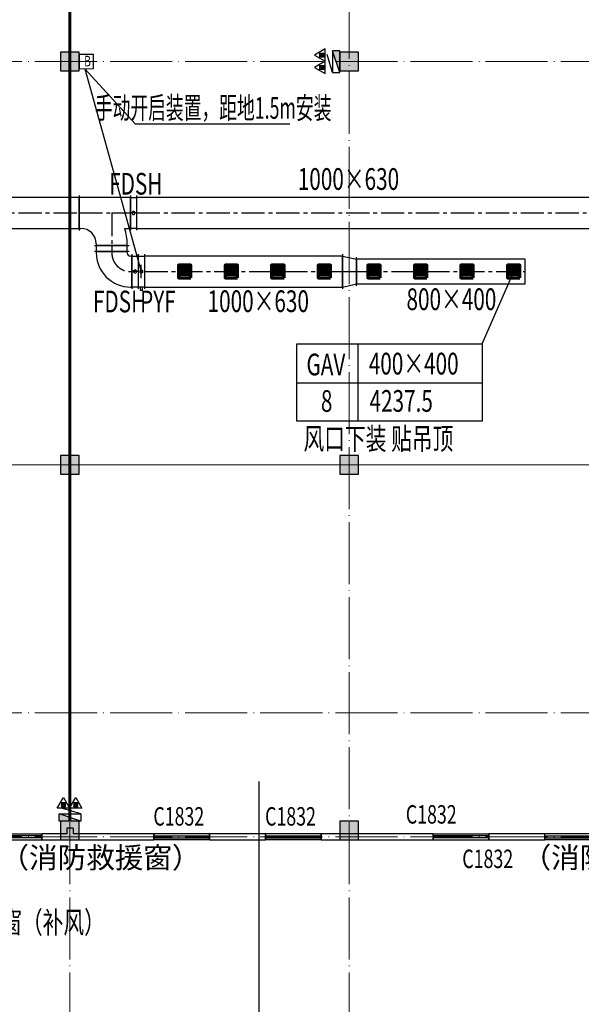
# Model space of a CAD drawing. Units: millimetres. Extents: x 3714769 to 4223690, y 414885 to 1049936.
# Drawn here: x 4150523 to 4168620, y 608870 to 640623 of the extents above; entities that cross this region are included whole.
import ezdxf
from ezdxf.enums import TextEntityAlignment as Align

# ---------------------------------------------------------------- set-up
doc = ezdxf.new("R2010")
doc.units = ezdxf.units.MM
doc.header["$LTSCALE"] = 1000
doc.linetypes.add('CENTER2', pattern=[1.125, 0.75, -0.125, 0.125, -0.125])
doc.linetypes.add('DOTE', pattern=[2.42, 2, -0.2, 0.02, -0.2])
for name, color, linetype, lineweight in [('COLU', 7, 'Continuous', 40), ('DOTE', 8, 'DOTE', 9), ('E_LINE', 7, 'Continuous', 18), ('H-排烟-标注', 3, 'Continuous', 25), ('H-排烟-阀门-消防', 6, 'Continuous', 25), ('H-文字说明', 3, 'Continuous', 25), ('H-送风-风口', 3, 'Continuous', 70), ('暖通-排烟-标注', 3, 'Continuous', 25), ('暖通-排烟-风管标注', 3, 'Continuous', 25)]:
    doc.layers.add(name, color=color, linetype=linetype, lineweight=lineweight)
for name, color, linetype in [('DUCT-排烟中心线', 5, 'CENTER2'), ('DUCT-排烟法兰', 4, 'Continuous'), ('DUCT-排烟管', 2, 'Continuous'), ('DUCT-排烟管端线', 4, 'Continuous'), ('DUCT-排烟阀门', 7, 'Continuous'), ('EQUIP_消火栓', 7, 'Continuous'), ('EQUIP_灭火器', 7, 'Continuous'), ('H-通风-设备', 4, 'Continuous'), ('H-风口标注', 3, 'Continuous'), ('WALL', 7, 'Continuous'), ('WINDOW', 4, 'Continuous'), ('WINDOW_TEXT', 7, 'Continuous'), ('修', 6, 'Continuous'), ('屋面', 133, 'Continuous'), ('挡烟垂壁', 4, 'Continuous'), ('排烟-风口', 3, 'Continuous')]:
    doc.layers.add(name, color=color, linetype=linetype)
doc.styles.add('_TCH_WINDOW', font='SIMPLEX', dxfattribs={"height": 3.5, "bigfont": 'GBCBIG'})
doc.styles.add('K-HZ', font='tssdeng.shx', dxfattribs={"width": 0.65, "bigfont": 'gbcbig.shx'})
doc.styles.add('TSSD', font='tssdeng.shx', dxfattribs={"width": 0.5, "bigfont": '@a tssdchn.shx'})
doc.styles.add('WZ', font='tssdeng.shx', dxfattribs={"width": 0.4, "bigfont": '@gbcbig.shx'})

# ---------------------------------------------------------------- blocks, each defined once
blk = doc.blocks.new('2ffff')
at = {"layer": '屋面', "ltscale": 300}
h = blk.add_hatch(color=7, dxfattribs=at)
h.dxf.hatch_style = 1
h.paths.add_polyline_path([(5494966, 709076), (5494966, 709676), (5494366, 709676), (5494366, 709076)])
h.paths.add_polyline_path([(5494966, 696076), (5494966, 696676), (5494366, 696676), (5494366, 696076)])
h.paths.add_polyline_path([(5494966, 683076), (5494966, 683676), (5494366, 683676), (5494366, 683076)])
h.paths.add_polyline_path([(5494965, 670076), (5494965, 670676), (5494365, 670676), (5494365, 670076)])
h.paths.add_polyline_path([(5494965, 662126), (5494965, 662626), (5494465, 662626), (5494465, 662126)])
h.paths.add_polyline_path([(5494965, 658276), (5494965, 658776), (5494465, 658776), (5494465, 658276)])
h.paths.add_polyline_path([(5494965, 720976), (5494965, 721476), (5494465, 721476), (5494465, 720976)])
h.paths.add_polyline_path([(5494965, 717176), (5494965, 717676), (5494465, 717676), (5494465, 717176)])
h.paths.add_polyline_path([(5485665, 720876), (5485665, 721476), (5485065, 721476), (5485065, 720876)])
h.paths.add_polyline_path([(5485665, 717176), (5485665, 717776), (5485065, 717776), (5485065, 717176)])
h.paths.add_polyline_path([(5485615, 709076), (5485615, 709676), (5485015, 709676), (5485015, 709076)])
h.paths.add_polyline_path([(5485615, 696076), (5485615, 696676), (5485015, 696676), (5485015, 696076)])
h.paths.add_polyline_path([(5485615, 683076), (5485615, 683676), (5485015, 683676), (5485015, 683076)])
h.paths.add_polyline_path([(5485615, 670076), (5485615, 670676), (5485015, 670676), (5485015, 670076)])
h.paths.add_polyline_path([(5485665, 661976), (5485665, 662576), (5485065, 662576), (5485065, 661976)])
h.paths.add_polyline_path([(5485665, 658276), (5485665, 658876), (5485065, 658876), (5485065, 658276)])
h.paths.add_polyline_path([(5476615, 720876), (5476615, 721476), (5476015, 721476), (5476015, 720876)])
h.paths.add_polyline_path([(5476615, 709076), (5476615, 709676), (5476015, 709676), (5476015, 709076)])
h.paths.add_polyline_path([(5476615, 696076), (5476615, 696676), (5476015, 696676), (5476015, 696076)])
h.paths.add_polyline_path([(5476615, 683076), (5476615, 683676), (5476015, 683676), (5476015, 683076)])
h.paths.add_polyline_path([(5476615, 670076), (5476615, 670676), (5476015, 670676), (5476015, 670076)])
h.paths.add_polyline_path([(5476615, 658276), (5476615, 658876), (5476015, 658876), (5476015, 658276)])
h.paths.add_polyline_path([(5467615, 720876), (5467615, 721476), (5467015, 721476), (5467015, 720876)])
h.paths.add_polyline_path([(5467615, 709076), (5467615, 709676), (5467015, 709676), (5467015, 709076)])
h.paths.add_polyline_path([(5467615, 696076), (5467615, 696676), (5467015, 696676), (5467015, 696076)])
h.paths.add_polyline_path([(5467615, 683076), (5467615, 683676), (5467015, 683676), (5467015, 683076)])
h.paths.add_polyline_path([(5467615, 670076), (5467615, 670676), (5467015, 670676), (5467015, 670076)])
h.paths.add_polyline_path([(5467615, 658276), (5467615, 658876), (5467015, 658876), (5467015, 658276)])
h.paths.add_polyline_path([(5458615, 720876), (5458615, 721476), (5458015, 721476), (5458015, 720876)])
h.paths.add_polyline_path([(5458615, 709076), (5458615, 709676), (5458015, 709676), (5458015, 709076)])
h.paths.add_polyline_path([(5458615, 696076), (5458615, 696676), (5458015, 696676), (5458015, 696076)])
h.paths.add_polyline_path([(5458615, 683076), (5458615, 683676), (5458015, 683676), (5458015, 683076)])
h.paths.add_polyline_path([(5458615, 670076), (5458615, 670676), (5458015, 670676), (5458015, 670076)])
h.paths.add_polyline_path([(5458615, 658276), (5458615, 658876), (5458015, 658876), (5458015, 658276)])
h.paths.add_polyline_path([(5449615, 720876), (5449615, 721476), (5449015, 721476), (5449015, 720876)])
h.paths.add_polyline_path([(5449615, 709076), (5449615, 709676), (5449015, 709676), (5449015, 709076)])
h.paths.add_polyline_path([(5449615, 696076), (5449615, 696676), (5449015, 696676), (5449015, 696076)])
h.paths.add_polyline_path([(5449615, 683076), (5449615, 683676), (5449015, 683676), (5449015, 683076)])
h.paths.add_polyline_path([(5449615, 670076), (5449615, 670676), (5449015, 670676), (5449015, 670076)])
h.paths.add_polyline_path([(5449615, 658276), (5449615, 658876), (5449015, 658876), (5449015, 658276)])
h.paths.add_polyline_path([(5440615, 720876), (5440615, 721476), (5440015, 721476), (5440015, 720876)])
h.paths.add_polyline_path([(5440615, 709076), (5440615, 709676), (5440015, 709676), (5440015, 709076)])
h.paths.add_polyline_path([(5440615, 696076), (5440615, 696676), (5440015, 696676), (5440015, 696076)])
h.paths.add_polyline_path([(5440615, 683076), (5440615, 683676), (5440015, 683676), (5440015, 683076)])
h.paths.add_polyline_path([(5440615, 670076), (5440615, 670676), (5440015, 670676), (5440015, 670076)])
h.paths.add_polyline_path([(5440615, 658276), (5440615, 658876), (5440015, 658876), (5440015, 658276)])
h.paths.add_polyline_path([(5431615, 720876), (5431615, 721476), (5431015, 721476), (5431015, 720876)])
h.paths.add_polyline_path([(5431615, 709076), (5431615, 709676), (5431015, 709676), (5431015, 709076)])
h.paths.add_polyline_path([(5431615, 696076), (5431615, 696676), (5431015, 696676), (5431015, 696076)])
h.paths.add_polyline_path([(5431615, 683076), (5431615, 683676), (5431015, 683676), (5431015, 683076)])
h.paths.add_polyline_path([(5431615, 670076), (5431615, 670676), (5431015, 670676), (5431015, 670076)])
h.paths.add_polyline_path([(5431615, 658276), (5431615, 658876), (5431015, 658876), (5431015, 658276)])
h.paths.add_polyline_path([(5422814, 720876), (5422814, 721476), (5422214, 721476), (5422214, 720876)])
h.paths.add_polyline_path([(5422065, 720876), (5422065, 721476), (5421465, 721476), (5421465, 720876)])
h.paths.add_polyline_path([(5422814, 709076), (5422814, 709676), (5422214, 709676), (5422214, 709076)])
h.paths.add_polyline_path([(5422065, 709076), (5422065, 709676), (5421465, 709676), (5421465, 709076)])
h.paths.add_polyline_path([(5422814, 696076), (5422814, 696676), (5422214, 696676), (5422214, 696076)])
h.paths.add_polyline_path([(5422066, 696076), (5422066, 696676), (5421466, 696676), (5421466, 696076)])
h.paths.add_polyline_path([(5422814, 683076), (5422814, 683676), (5422214, 683676), (5422214, 683076)])
h.paths.add_polyline_path([(5422066, 683076), (5422066, 683676), (5421466, 683676), (5421466, 683076)])
h.paths.add_polyline_path([(5422814, 670076), (5422814, 670676), (5422214, 670676), (5422214, 670076)])
h.paths.add_polyline_path([(5422066, 670076), (5422066, 670676), (5421466, 670676), (5421466, 670076)])
h.paths.add_polyline_path([(5422815, 658276), (5422815, 658876), (5422215, 658876), (5422215, 658276)])
h.paths.add_polyline_path([(5422066, 658276), (5422066, 658876), (5421466, 658876), (5421466, 658276)])
h.paths.add_polyline_path([(5413265, 720876), (5413265, 721476), (5412665, 721476), (5412665, 720876)])
h.paths.add_polyline_path([(5413265, 709076), (5413265, 709676), (5412665, 709676), (5412665, 709076)])
h.paths.add_polyline_path([(5413265, 696076), (5413265, 696676), (5412665, 696676), (5412665, 696076)])
h.paths.add_polyline_path([(5413265, 683076), (5413265, 683676), (5412665, 683676), (5412665, 683076)])
h.paths.add_polyline_path([(5413265, 670076), (5413265, 670676), (5412665, 670676), (5412665, 670076)])
h.paths.add_polyline_path([(5413265, 658276), (5413265, 658876), (5412665, 658876), (5412665, 658276)])
h.paths.add_polyline_path([(5405165, 720876), (5405165, 721476), (5404565, 721476), (5404565, 720876)])
h.paths.add_polyline_path([(5405165, 709076), (5405165, 709676), (5404565, 709676), (5404565, 709076)])
h.paths.add_polyline_path([(5405165, 683076), (5405165, 683676), (5404565, 683676), (5404565, 683076)])
h.paths.add_polyline_path([(5405165, 696076), (5405165, 696676), (5404565, 696676), (5404565, 696076)])
h.paths.add_polyline_path([(5405165, 670076), (5405165, 670676), (5404565, 670676), (5404565, 670076)])
h.paths.add_polyline_path([(5405165, 658276), (5405165, 658876), (5404565, 658876), (5404565, 658276)])
h.paths.add_polyline_path([(5401165, 720876), (5401165, 721476), (5400565, 721476), (5400565, 720876)])
h.paths.add_polyline_path([(5401165, 709076), (5401165, 709676), (5400565, 709676), (5400565, 709076)])
h.paths.add_polyline_path([(5401165, 683076), (5401165, 683676), (5400565, 683676), (5400565, 683076)])
h.paths.add_polyline_path([(5401165, 696076), (5401165, 696676), (5400565, 696676), (5400565, 696076)])
h.paths.add_polyline_path([(5401165, 670076), (5401165, 670676), (5400565, 670676), (5400565, 670076)])
h.paths.add_polyline_path([(5401165, 658276), (5401165, 658876), (5400565, 658876), (5400565, 658276)])
h.paths.add_polyline_path([(5396165, 720876), (5396165, 721476), (5395565, 721476), (5395565, 720876)])
h.paths.add_polyline_path([(5396165, 709076), (5396165, 709676), (5395565, 709676), (5395565, 709076)])
h.paths.add_polyline_path([(5396165, 683076), (5396165, 683676), (5395565, 683676), (5395565, 683076)])
h.paths.add_polyline_path([(5396165, 696076), (5396165, 696676), (5395565, 696676), (5395565, 696076)])
h.paths.add_polyline_path([(5396165, 670076), (5396165, 670676), (5395565, 670676), (5395565, 670076)])
h.paths.add_polyline_path([(5396165, 658276), (5396165, 658876), (5395565, 658876), (5395565, 658276)])
h.paths.add_polyline_path([(5387165, 720876), (5387165, 721476), (5386565, 721476), (5386565, 720876)])
h.paths.add_polyline_path([(5387165, 709076), (5387165, 709676), (5386565, 709676), (5386565, 709076)])
h.paths.add_polyline_path([(5387165, 683076), (5387165, 683676), (5386565, 683676), (5386565, 683076)])
h.paths.add_polyline_path([(5387165, 696076), (5387165, 696676), (5386565, 696676), (5386565, 696076)])
h.paths.add_polyline_path([(5387165, 670076), (5387165, 670676), (5386565, 670676), (5386565, 670076)])
h.paths.add_polyline_path([(5387165, 658276), (5387165, 658876), (5386565, 658876), (5386565, 658276)])
h.paths.add_polyline_path([(5378165, 720876), (5378165, 721476), (5377565, 721476), (5377565, 720876)])
h.paths.add_polyline_path([(5378165, 709076), (5378165, 709676), (5377565, 709676), (5377565, 709076)])
h.paths.add_polyline_path([(5378165, 683076), (5378165, 683676), (5377565, 683676), (5377565, 683076)])
h.paths.add_polyline_path([(5378165, 696076), (5378165, 696676), (5377565, 696676), (5377565, 696076)])
h.paths.add_polyline_path([(5378165, 670076), (5378165, 670676), (5377565, 670676), (5377565, 670076)])
h.paths.add_polyline_path([(5378165, 658276), (5378165, 658876), (5377565, 658876), (5377565, 658276)])
h.paths.add_polyline_path([(5373165, 720876), (5373165, 721476), (5372565, 721476), (5372565, 720876)])
h.paths.add_polyline_path([(5373165, 709076), (5373165, 709676), (5372565, 709676), (5372565, 709076)])
h.paths.add_polyline_path([(5373165, 683076), (5373165, 683676), (5372565, 683676), (5372565, 683076)])
h.paths.add_polyline_path([(5373165, 696076), (5373165, 696676), (5372565, 696676), (5372565, 696076)])
h.paths.add_polyline_path([(5373165, 670076), (5373165, 670676), (5372565, 670676), (5372565, 670076)])
h.paths.add_polyline_path([(5373165, 658276), (5373165, 658876), (5372565, 658876), (5372565, 658276)])
h.paths.add_polyline_path([(5369165, 720876), (5369165, 721476), (5368565, 721476), (5368565, 720876)])
h.paths.add_polyline_path([(5369165, 709076), (5369165, 709676), (5368565, 709676), (5368565, 709076)])
h.paths.add_polyline_path([(5369165, 683076), (5369165, 683676), (5368565, 683676), (5368565, 683076)])
h.paths.add_polyline_path([(5369165, 696076), (5369165, 696676), (5368565, 696676), (5368565, 696076)])
h.paths.add_polyline_path([(5369165, 670076), (5369165, 670676), (5368565, 670676), (5368565, 670076)])
h.paths.add_polyline_path([(5369165, 658276), (5369165, 658876), (5368565, 658876), (5368565, 658276)])
h.paths.add_polyline_path([(5361065, 720876), (5361065, 721476), (5360465, 721476), (5360465, 720876)])
h.paths.add_polyline_path([(5361065, 709076), (5361065, 709676), (5360465, 709676), (5360465, 709076)])
h.paths.add_polyline_path([(5361065, 696076), (5361065, 696676), (5360465, 696676), (5360465, 696076)])
h.paths.add_polyline_path([(5361065, 683076), (5361065, 683676), (5360465, 683676), (5360465, 683076)])
h.paths.add_polyline_path([(5361065, 670076), (5361065, 670676), (5360465, 670676), (5360465, 670076)])
h.paths.add_polyline_path([(5361065, 658276), (5361065, 658876), (5360465, 658876), (5360465, 658276)])
h.paths.add_polyline_path([(5352265, 720876), (5352265, 721476), (5351665, 721476), (5351665, 720876)])
h.paths.add_polyline_path([(5351515, 720876), (5351515, 721476), (5350915, 721476), (5350915, 720876)])
h.paths.add_polyline_path([(5352265, 709076), (5352265, 709676), (5351665, 709676), (5351665, 709076)])
h.paths.add_polyline_path([(5351515, 709076), (5351515, 709676), (5350915, 709676), (5350915, 709076)])
h.paths.add_polyline_path([(5352265, 696076), (5352265, 696676), (5351665, 696676), (5351665, 696076)])
h.paths.add_polyline_path([(5351515, 696076), (5351515, 696676), (5350915, 696676), (5350915, 696076)])
h.paths.add_polyline_path([(5352265, 683076), (5352265, 683676), (5351665, 683676), (5351665, 683076)])
h.paths.add_polyline_path([(5351515, 683076), (5351515, 683676), (5350915, 683676), (5350915, 683076)])
h.paths.add_polyline_path([(5352265, 670076), (5352265, 670676), (5351665, 670676), (5351665, 670076)])
h.paths.add_polyline_path([(5351515, 670076), (5351515, 670676), (5350915, 670676), (5350915, 670076)])
h.paths.add_polyline_path([(5352265, 658276), (5352265, 658876), (5351665, 658876), (5351665, 658276)])
h.paths.add_polyline_path([(5351515, 658276), (5351515, 658876), (5350915, 658876), (5350915, 658276)])
h.paths.add_polyline_path([(5342715, 720876), (5342715, 721476), (5342115, 721476), (5342115, 720876)])
h.paths.add_polyline_path([(5342715, 709076), (5342715, 709676), (5342115, 709676), (5342115, 709076)])
h.paths.add_polyline_path([(5342715, 696076), (5342715, 696676), (5342115, 696676), (5342115, 696076)])
h.paths.add_polyline_path([(5342715, 683076), (5342715, 683676), (5342115, 683676), (5342115, 683076)])
h.paths.add_polyline_path([(5342715, 670076), (5342715, 670676), (5342115, 670676), (5342115, 670076)])
h.paths.add_polyline_path([(5342715, 658276), (5342715, 658876), (5342115, 658876), (5342115, 658276)])
h.paths.add_polyline_path([(5333715, 720876), (5333715, 721476), (5333115, 721476), (5333115, 720876)])
h.paths.add_polyline_path([(5333715, 709076), (5333715, 709676), (5333115, 709676), (5333115, 709076)])
h.paths.add_polyline_path([(5333715, 696076), (5333715, 696676), (5333115, 696676), (5333115, 696076)])
h.paths.add_polyline_path([(5333715, 683076), (5333715, 683676), (5333115, 683676), (5333115, 683076)])
h.paths.add_polyline_path([(5333715, 670076), (5333715, 670676), (5333115, 670676), (5333115, 670076)])
h.paths.add_polyline_path([(5333715, 658276), (5333715, 658876), (5333115, 658876), (5333115, 658276)])
h.paths.add_polyline_path([(5324715, 720876), (5324715, 721476), (5324115, 721476), (5324115, 720876)])
h.paths.add_polyline_path([(5324715, 709076), (5324715, 709676), (5324115, 709676), (5324115, 709076)])
h.paths.add_polyline_path([(5324715, 696076), (5324715, 696676), (5324115, 696676), (5324115, 696076)])
h.paths.add_polyline_path([(5324715, 683076), (5324715, 683676), (5324115, 683676), (5324115, 683076)])
h.paths.add_polyline_path([(5324715, 670076), (5324715, 670676), (5324115, 670676), (5324115, 670076)])
h.paths.add_polyline_path([(5324715, 658276), (5324715, 658876), (5324115, 658876), (5324115, 658276)])
h.paths.add_polyline_path([(5315715, 720876), (5315715, 721476), (5315115, 721476), (5315115, 720876)])
h.paths.add_polyline_path([(5315715, 709076), (5315715, 709676), (5315115, 709676), (5315115, 709076)])
h.paths.add_polyline_path([(5315715, 696076), (5315715, 696676), (5315115, 696676), (5315115, 696076)])
h.paths.add_polyline_path([(5315715, 683076), (5315715, 683676), (5315115, 683676), (5315115, 683076)])
h.paths.add_polyline_path([(5315715, 670076), (5315715, 670676), (5315115, 670676), (5315115, 670076)])
h.paths.add_polyline_path([(5315715, 658276), (5315715, 658876), (5315115, 658876), (5315115, 658276)])
h.paths.add_polyline_path([(5306715, 720876), (5306715, 721476), (5306115, 721476), (5306115, 720876)])
h.paths.add_polyline_path([(5306715, 709076), (5306715, 709676), (5306115, 709676), (5306115, 709076)])
h.paths.add_polyline_path([(5306715, 696076), (5306715, 696676), (5306115, 696676), (5306115, 696076)])
h.paths.add_polyline_path([(5306715, 683076), (5306715, 683676), (5306115, 683676), (5306115, 683076)])
h.paths.add_polyline_path([(5306715, 670076), (5306715, 670676), (5306115, 670676), (5306115, 670076)])
h.paths.add_polyline_path([(5306715, 658276), (5306715, 658876), (5306115, 658876), (5306115, 658276)])
h.paths.add_polyline_path([(5297715, 720876), (5297715, 721476), (5297115, 721476), (5297115, 720876)])
h.paths.add_polyline_path([(5297715, 709076), (5297715, 709676), (5297115, 709676), (5297115, 709076)])
h.paths.add_polyline_path([(5297715, 696076), (5297715, 696676), (5297115, 696676), (5297115, 696076)])
h.paths.add_polyline_path([(5297715, 683076), (5297715, 683676), (5297115, 683676), (5297115, 683076)])
h.paths.add_polyline_path([(5297715, 670076), (5297715, 670676), (5297115, 670676), (5297115, 670076)])
h.paths.add_polyline_path([(5297715, 658276), (5297715, 658876), (5297115, 658876), (5297115, 658276)])
h.paths.add_polyline_path([(5288665, 658276), (5288665, 658876), (5288065, 658876), (5288065, 658276)])
h.paths.add_polyline_path([(5288665, 661976), (5288665, 662576), (5288065, 662576), (5288065, 661976)])
h.paths.add_polyline_path([(5288715, 670076), (5288715, 670676), (5288115, 670676), (5288115, 670076)])
h.paths.add_polyline_path([(5288715, 683076), (5288715, 683676), (5288115, 683676), (5288115, 683076)])
h.paths.add_polyline_path([(5288715, 696076), (5288715, 696676), (5288115, 696676), (5288115, 696076)])
h.paths.add_polyline_path([(5288715, 709076), (5288715, 709676), (5288115, 709676), (5288115, 709076)])
h.paths.add_polyline_path([(5288665, 717176), (5288665, 717776), (5288065, 717776), (5288065, 717176)])
h.paths.add_polyline_path([(5288665, 720876), (5288665, 721476), (5288065, 721476), (5288065, 720876)])
h.paths.add_polyline_path([(5279265, 658276), (5279265, 658776), (5278765, 658776), (5278765, 658276)])
h.paths.add_polyline_path([(5279265, 662076), (5279265, 662576), (5278765, 662576), (5278765, 662076)])
h.paths.add_polyline_path([(5279365, 670076), (5279365, 670676), (5278765, 670676), (5278765, 670076)])
h.paths.add_polyline_path([(5279365, 683076), (5279365, 683676), (5278765, 683676), (5278765, 683076)])
h.paths.add_polyline_path([(5279365, 696076), (5279365, 696676), (5278765, 696676), (5278765, 696076)])
h.paths.add_polyline_path([(5279365, 709076), (5279365, 709676), (5278765, 709676), (5278765, 709076)])
h.paths.add_polyline_path([(5279265, 717176), (5279265, 717676), (5278765, 717676), (5278765, 717176)])
h.paths.add_polyline_path([(5279265, 720976), (5279265, 721476), (5278765, 721476), (5278765, 720976)])
at = {"layer": 'COLU', "color": 6, "lineweight": -3}
for points in [[(5458615, 683076), (5458615, 683676), (5458015, 683676), (5458015, 683076)], [(5467615, 683076), (5467615, 683676), (5467015, 683676), (5467015, 683076)], [(5458615, 670076), (5458615, 670676), (5458015, 670676), (5458015, 670076)], [(5467615, 670076), (5467615, 670676), (5467015, 670676), (5467015, 670076)], [(5458615, 658276), (5458615, 658876), (5458015, 658876), (5458015, 658276)], [(5467615, 658276), (5467615, 658876), (5467015, 658876), (5467015, 658276)]]:
    blk.add_lwpolyline(points, close=True, dxfattribs=at)
blk = doc.blocks.new('$TWTSYS$00000508')
for p, q in [((-0.5, 0.5), (0.324, 1.224)), ((-0.5, 0.5), (-0.5, -0.5)), ((-0.5, -0.5), (0.5, 0.5)), ((0.5, 0.5), (-0.5, 0.5)), ((0.5, -0.5), (0.5, 0.5)), ((-0.5, -0.5), (0.5, -0.5))]:
    blk.add_line(p, q)
blk.add_solid([(0.5, -0.5), (0.5, 0.5), (-0.5, -0.5)])
blk = doc.blocks.new('$TwtSys$00000546')
h = blk.add_hatch()
h.set_pattern_fill('ANSI31', color=256, scale=200, style=0)
h.set_pattern_definition([(45, (-38543.802, -6670.83), (-17.67767, 17.67767), [])])
h.paths.add_polyline_path([(-65, 174), (65, 174), (65, 44), (-65, 44)])
for points in [[(0, 344), (-198, 0), (198, 0)], [(-65, 174), (65, 174), (65, 44), (-65, 44)]]:
    blk.add_lwpolyline(points, close=True)
blk = doc.blocks.new('$WINLIB2D$00000001')
at = {"color": 0}
for points in [[(-0.5, 0.5), (-0.5, -0.5)], [(-0.5, 0.5), (0.5, 0.5)], [(0.5, -0.5), (0.5, 0.5)], [(0.5, 0.167), (-0.5, 0.167)], [(0.5, -0.167), (-0.5, -0.167)], [(-0.5, -0.5), (0.5, -0.5)]]:
    blk.add_lwpolyline(points, dxfattribs=at)
blk = doc.blocks.new('0911002')
at = {"color": 252, "const_width": 100}
blk.add_lwpolyline([(1642666.6, 752816.2), (1642666.6, 814716.2)], dxfattribs=at)
at = {"layer": 'DOTE', "color": 252}
for p, q in [((1642666.6, 743474.1), (1642666.6, 824644.3)), ((1651666.6, 743474.1), (1651666.6, 824644.3)), ((1445521.4, 777266.4), (1687710.8, 777266.4)), ((1685163.5, 764266.4), (1445521.4, 764266.4)), ((1457269.6, 764266.4), (1687710.8, 764266.4)), ((1445521.4, 756266.4), (1687710.8, 756266.4)), ((1445521.4, 752266.4), (1687710.8, 752266.4))]:
    blk.add_line(p, q, dxfattribs=at)
at = {"layer": 'E_LINE', "color": 252, "linetype": 'ByBlock', "ltscale": 300}
blk.add_line((1642291.6, 752166.4), (1643394.5, 752166.4), dxfattribs=at)
at = {"layer": 'WALL', "color": 252, "linetype": 'ByBlock'}
for p, q in [((1642566.6, 752366.4), (1641766.6, 752366.4)), ((1641766.6, 752366.4), (1641766.6, 752166.4)), ((1642566.6, 752541.4), (1642566.6, 752366.4)), ((1642766.6, 752541.4), (1642566.6, 752541.4)), ((1642766.6, 752541.4), (1642766.6, 752366.4)), ((1645366.5, 752366.4), (1642766.6, 752366.4)), ((1645366.5, 752166.4), (1645366.5, 752366.4)), ((1648966.5, 752366.4), (1647166.5, 752366.4)), ((1647166.5, 752366.4), (1647166.5, 752166.4)), ((1648966.5, 752166.4), (1648966.5, 752366.4)), ((1654366.6, 752366.4), (1650766.5, 752366.4)), ((1650766.5, 752366.4), (1650766.5, 752166.4)), ((1654366.6, 752166.4), (1654366.6, 752366.4)), ((1657966.6, 752366.4), (1656166.6, 752366.4)), ((1656166.6, 752366.4), (1656166.6, 752166.4)), ((1657966.6, 752166.4), (1657966.6, 752366.4)), ((1641766.6, 752166.4), (1642666.6, 752166.4)), ((1642666.6, 752166.4), (1645366.5, 752166.4)), ((1647166.5, 752166.4), (1648966.5, 752166.4)), ((1650766.5, 752166.4), (1654366.6, 752166.4)), ((1656166.6, 752166.4), (1657966.6, 752166.4))]:
    blk.add_line(p, q, dxfattribs=at)
at = {"layer": 'EQUIP_消火栓', "color": 252, "xscale": 700, "zscale": 700}
for p, yscale, rotation in [((1651246.4, 777266.3), 240, 89.99999500367635), ((1642666.6, 752886.4), -240, 180.000005021589)]:
    blk.add_blockref('$TWTSYS$00000508', p, dxfattribs=dict(at, yscale=yscale, rotation=rotation))
at = {"layer": 'EQUIP_灭火器', "color": 252, "rotation": 90.00000001263258}
for p in [(1650895.4, 777477.1), (1650895.4, 777080.4)]:
    blk.add_blockref('$TwtSys$00000546', p, dxfattribs=at)
at = {"layer": 'EQUIP_灭火器', "color": 252, "yscale": -1, "rotation": 180.0000000126327}
for p in [(1642455.8, 753190.8), (1642852.6, 753190.8)]:
    blk.add_blockref('$TwtSys$00000546', p, dxfattribs=at)
at = {"layer": 'WINDOW', "color": 252, "linetype": 'ByBlock'}
ref = blk.add_blockref('$WINLIB2D$00000001', (1646266.5, 752266.4), dxfattribs=dict(at, xscale=1800, yscale=200, zscale=1800, rotation=180))
ref.add_attrib('A', 'C1832', (1645356.5, 752628.7), dxfattribs={"layer": 'WINDOW_TEXT', "color": 252, "linetype": 'ByBlock', "ltscale": 300, "height": 595, "style": '_TCH_WINDOW', "width": 0.705882})
ref = blk.add_blockref('$WINLIB2D$00000001', (1649866.5, 752266.4), dxfattribs=dict(at, xscale=1800, yscale=200, zscale=1800, rotation=180))
ref.add_attrib('A', 'C1832', (1648956.5, 752628.7), dxfattribs={"layer": 'WINDOW_TEXT', "color": 252, "linetype": 'ByBlock', "ltscale": 300, "height": 595, "style": '_TCH_WINDOW', "width": 0.705882})
ref = blk.add_blockref('$WINLIB2D$00000001', (1655266.6, 752266.4), dxfattribs=dict(at, xscale=-1800, yscale=-200, zscale=-1800, rotation=180))
ref.add_attrib('A', 'C1832', (1653492, 752693.1), dxfattribs={"layer": 'WINDOW_TEXT', "color": 252, "linetype": 'ByBlock', "ltscale": 300, "height": 595, "style": '_TCH_WINDOW', "width": 0.705882})
at = {"layer": 'WINDOW', "color": 252, "linetype": 'ByBlock', "yscale": -200, "rotation": 180}
for p, xscale, zscale in [((1640866.6, 752266.4), -1800, -1800), ((1658866.6, 752266.4), 1800, 1800)]:
    blk.add_blockref('$WINLIB2D$00000001', p, dxfattribs=dict(at, xscale=xscale, zscale=zscale))
at = {"layer": '屋面', "color": 252}
blk.add_blockref('2ffff', (-3815648.2, 93890.2), dxfattribs=at)
at = {"layer": 'WINDOW_TEXT', "color": 252, "linetype": 'ByBlock', "style": '_TCH_WINDOW'}
for p in [(1640427.6, 751256.6), (1657252.2, 751259)]:
    blk.add_text('（消防救援窗）', height=675.18, dxfattribs=at).set_placement(p)
at = {"layer": 'WINDOW_TEXT', "color": 252, "linetype": 'ByBlock', "style": '_TCH_WINDOW', "width": 0.705882}
blk.add_text('C1832', height=595, dxfattribs=at).set_placement((1655312.2, 751259))
blk = doc.blocks.new('tt43t')
at = {"layer": 'H-通风-设备', "color": 6}
blk.add_lwpolyline([(14759792, 952670), (14760248, 952670), (14760248, 953126), (14759792, 953126)], close=True, dxfattribs=at)
at = {"layer": 'H-文字说明', "style": 'K-HZ', "width": 0.7}
blk.add_text('B', height=342, dxfattribs=at).set_placement((14759951, 952743))
blk = doc.blocks.new('400x400')
at = {"layer": 'H-送风-风口', "ltscale": 300}
blk.add_lwpolyline([(4083406, 654149), (4083806, 654149), (4083806, 653749), (4083406, 653749)], close=True, dxfattribs=at)
for points in [[(4083506, 654149), (4083506, 653749)], [(4083606, 654149), (4083606, 653749)], [(4083706, 654149), (4083706, 653749)]]:
    blk.add_lwpolyline(points, dxfattribs=at)

msp = doc.modelspace()

# ---------------------------------------------------------------- linework, layer by layer
at = {"layer": 'DUCT-排烟中心线'}
for p, q in [((4135858.8, 634391.3), (4152441.2, 634391.3)), ((4152441.4, 634391.3), (4153491.4, 634391.3)), ((4153491.4, 634391.3), (4154091.4, 634391.3)), ((4153491.4, 634391.3), (4153491.4, 633341.3)), ((4154291.8, 634391.3), (4170231.7, 634391.3)), ((4153491.4, 633341.1), (4153491.4, 633151.7)), ((4153491.4, 633151.5), (4153491.4, 633101.5)), ((4154091.4, 632501.5), (4154141.4, 632501.5)), ((4154542, 632501.5), (4160929, 632501.5)), ((4160929.2, 632501.5), (4161374.2, 632501.5)), ((4161374.4, 632501.5), (4166813.8, 632501.5))]:
    msp.add_line(p, q, dxfattribs=at)
msp.add_arc((4154091.4, 633101.5), 600, 180, 270.00006, dxfattribs=at)
at = {"layer": 'DUCT-排烟法兰'}
for p, q in [((4152441.3, 634951.3), (4152441.3, 633831.3)), ((4152441.3, 634947.4), (4152441.3, 633827.4)), ((4154091.5, 634951.3), (4154091.5, 633831.3)), ((4154291.7, 634951.3), (4154291.7, 633831.3)), ((4152931.4, 633341.2), (4154051.4, 633341.2)), ((4154051.4, 633151.6), (4152931.4, 633151.6)), ((4154141.5, 633061.5), (4154141.5, 631941.5)), ((4154341.7, 633061.5), (4154341.7, 631941.5)), ((4154541.9, 633061.5), (4154541.9, 631941.5)), ((4160929.1, 633061.5), (4160929.1, 631941.5)), ((4161374.3, 632041.5), (4161374.3, 632961.5))]:
    msp.add_line(p, q, dxfattribs=at)
at = {"layer": 'DUCT-排烟管'}
for p, q in [((4152441.2, 634891.3), (4135858.8, 634891.3)), ((4152441.2, 633891.3), (4152441.2, 634891.3)), ((4152491.4, 634891.3), (4152441.4, 634891.3)), ((4154091.4, 634891.3), (4152491.4, 634891.3)), ((4170231.7, 634891.3), (4154291.8, 634891.3)), ((4154291.8, 634891.3), (4154291.8, 633891.3)), ((4135858.8, 633891.3), (4152441.2, 633891.3)), ((4152441.4, 633891.3), (4152491.4, 633891.3)), ((4153905.6, 633891.3), (4154091.4, 633891.3)), ((4154291.8, 633891.3), (4170231.7, 633891.3)), ((4152991.4, 633391.3), (4152991.4, 633341.3)), ((4152991.4, 633341.1), (4152991.4, 633151.7)), ((4153991.4, 633341.1), (4152991.4, 633341.1)), ((4153991.4, 633341.3), (4153991.4, 633391.3)), ((4153991.4, 633151.7), (4153991.4, 633341.1)), ((4152991.4, 633151.7), (4153991.4, 633151.7)), ((4152991.4, 633151.5), (4152991.4, 633101.5)), ((4153991.4, 633101.5), (4153991.4, 633151.5)), ((4154141.4, 633001.5), (4154091.4, 633001.5)), ((4160929, 633001.5), (4154542, 633001.5)), ((4154542, 633001.5), (4154542, 632001.5)), ((4160929, 632001.5), (4160929, 633001.5)), ((4160929.2, 633001.5), (4161374.2, 632901.5)), ((4166813.8, 632901.5), (4161374.4, 632901.5)), ((4161374.4, 632901.5), (4161374.4, 632101.5)), ((4166813.8, 632101.5), (4166813.8, 632901.5)), ((4154091.4, 632001.5), (4154141.4, 632001.5)), ((4154542, 632001.5), (4160929, 632001.5)), ((4160929.2, 632001.5), (4161374.2, 632101.5)), ((4161374.4, 632101.5), (4166813.8, 632101.5))]:
    msp.add_line(p, q, dxfattribs=at)
for centre, radius, start, end in [((4152491.4, 633391.3), 500, 0, 90), ((4152491.4, 633391.3), 1500, 360, 19.47122), ((4154091.4, 633101.5), 1100, 180, 270.00006), ((4154091.4, 633101.5), 100, 180, 270.00006)]:
    msp.add_arc(centre, radius, start, end, dxfattribs=at)
at = {"layer": 'DUCT-排烟管端线'}
for p, q in [((4152441.4, 634891.3), (4152441.4, 633891.3)), ((4154091.4, 633891.3), (4154091.4, 634891.3)), ((4154091.6, 634891.3), (4154091.6, 633891.3)), ((4154291.6, 634891.3), (4154291.6, 633891.3)), ((4152991.4, 633341.3), (4153991.4, 633341.3)), ((4152991.4, 633151.5), (4153991.4, 633151.5)), ((4154141.4, 632001.5), (4154141.4, 633001.5)), ((4154141.6, 633001.5), (4154141.6, 632001.5)), ((4154341.6, 633001.5), (4154341.6, 632001.5)), ((4154341.8, 633001.5), (4154341.8, 632001.5)), ((4154541.8, 633001.5), (4154541.8, 632001.5)), ((4160929.2, 633001.5), (4160929.2, 632001.5)), ((4161374.2, 632101.5), (4161374.2, 632901.5))]:
    msp.add_line(p, q, dxfattribs=at)
at = {"layer": 'DUCT-排烟阀门'}
for p, q in [((4154091.6, 634891.3), (4154291.6, 634891.3)), ((4154172.4, 634437.5), (4154156.2, 634426.7)), ((4154191.6, 634441.3), (4154172.4, 634437.5)), ((4154210.7, 634437.5), (4154191.6, 634441.3)), ((4154226.9, 634426.7), (4154210.7, 634437.5)), ((4154279.1, 634391.3), (4154104.1, 634391.3)), ((4154145.4, 634410.4), (4154141.6, 634391.3)), ((4154141.6, 634391.3), (4154145.4, 634372.2)), ((4154156.2, 634426.7), (4154145.4, 634410.4)), ((4154145.4, 634372.2), (4154156.2, 634355.9)), ((4154156.2, 634355.9), (4154172.4, 634345.1)), ((4154172.4, 634345.1), (4154191.6, 634341.3)), ((4154191.6, 634341.3), (4154210.7, 634345.1)), ((4154210.7, 634345.1), (4154226.9, 634355.9)), ((4154237.7, 634410.4), (4154226.9, 634426.7)), ((4154226.9, 634355.9), (4154237.7, 634372.2)), ((4154241.6, 634391.3), (4154237.7, 634410.4)), ((4154237.7, 634372.2), (4154241.6, 634391.3)), ((4154291.6, 633891.3), (4154091.6, 633891.3)), ((4154141.6, 633001.5), (4154341.6, 633001.5)), ((4154341.8, 633001.5), (4154541.8, 633001.5)), ((4154206.2, 632536.9), (4154195.4, 632520.7)), ((4154222.4, 632547.7), (4154206.2, 632536.9)), ((4154241.6, 632551.5), (4154222.4, 632547.7)), ((4154260.7, 632547.7), (4154241.6, 632551.5)), ((4154276.9, 632536.9), (4154260.7, 632547.7)), ((4154287.7, 632520.7), (4154276.9, 632536.9)), ((4154406.4, 632536.9), (4154395.6, 632520.7)), ((4154422.6, 632547.7), (4154406.4, 632536.9)), ((4154441.8, 632551.5), (4154422.6, 632547.7)), ((4154441.8, 632282.8), (4154441.8, 632720.3)), ((4154460.9, 632547.7), (4154441.8, 632551.5)), ((4154477.1, 632536.9), (4154460.9, 632547.7)), ((4154487.9, 632520.7), (4154477.1, 632536.9)), ((4154329.1, 632501.5), (4154154.1, 632501.5)), ((4154195.4, 632520.7), (4154191.6, 632501.5)), ((4154191.6, 632501.5), (4154195.4, 632482.4)), ((4154195.4, 632482.4), (4154206.2, 632466.2)), ((4154206.2, 632466.2), (4154222.4, 632455.3)), ((4154222.4, 632455.3), (4154241.6, 632451.5)), ((4154241.6, 632451.5), (4154260.7, 632455.3)), ((4154260.7, 632455.3), (4154276.9, 632466.2)), ((4154276.9, 632466.2), (4154287.7, 632482.4)), ((4154291.6, 632501.5), (4154287.7, 632520.7)), ((4154287.7, 632482.4), (4154291.6, 632501.5)), ((4154395.6, 632520.7), (4154391.8, 632501.5)), ((4154391.8, 632501.5), (4154395.6, 632482.4)), ((4154395.6, 632482.4), (4154406.4, 632466.2)), ((4154406.4, 632466.2), (4154422.6, 632455.3)), ((4154422.6, 632455.3), (4154441.8, 632451.5)), ((4154441.8, 632451.5), (4154460.9, 632455.3)), ((4154460.9, 632455.3), (4154477.1, 632466.2)), ((4154477.1, 632466.2), (4154487.9, 632482.4)), ((4154491.8, 632501.5), (4154487.9, 632520.7)), ((4154487.9, 632482.4), (4154491.8, 632501.5)), ((4154341.6, 632001.5), (4154141.6, 632001.5)), ((4154541.8, 632001.5), (4154341.8, 632001.5)), ((4154408.6, 632001.5), (4154408.6, 631901.5)), ((4154408.6, 631901.5), (4154475, 631901.5)), ((4154475, 631901.5), (4154475, 632001.5))]:
    msp.add_line(p, q, dxfattribs=at)
at = {"layer": 'H-排烟-标注'}
for p, q in [((4152619.5, 639043), (4154248.1, 637266.7)), ((4154248.1, 637266.7), (4159227.4, 637266.7))]:
    msp.add_line(p, q, dxfattribs=at)
at = {"layer": 'H-排烟-标注', "ltscale": 300}
msp.add_lwpolyline([(4158241, 598536), (4158241, 616057.1)], dxfattribs=at)
at = {"layer": '挡烟垂壁', "ltscale": 300, "const_width": 100}
msp.add_lwpolyline([(4152141.2, 676771.2), (4152141.2, 614771.2)], dxfattribs=at)
at = {"layer": '排烟-风口', "ltscale": 300}
for points in [[(4165420.8, 630167.9), (4166441.3, 632501.5)], [(4161422.6, 630167.9), (4161422.6, 627678.3)], [(4159455.8, 628910.4), (4165420.8, 628910.4)]]:
    msp.add_lwpolyline(points, dxfattribs=at)
msp.add_lwpolyline([(4159455.8, 630167.9), (4165420.8, 630167.9), (4165420.8, 627678.3), (4159455.8, 627678.3)], close=True, dxfattribs=at)
at = {"layer": '暖通-排烟-标注', "ltscale": 300}
msp.add_lwpolyline([(4152619.5, 639043), (4154441.8, 632501.5)], dxfattribs=at)

# ---------------------------------------------------------------- block references
msp.add_blockref('0911002', (2509474.7, -137995.1))
at = {"layer": 'H-送风-风口', "xscale": -1, "rotation": 270}
for p in [(3501891.9, -3451104.1), (3503391.9, -3451104.1), (3504891.9, -3451104.1), (3506391.9, -3451104.1), (3507991.9, -3451104.1), (3509491.9, -3451104.1, 2500), (3510991.9, -3451104.1), (3512491.9, -3451104.1, 2500)]:
    msp.add_blockref('400x400', p, dxfattribs=at)
at = {"layer": 'H-通风-设备', "color": 0, "rotation": 0.07241454357034709}
msp.add_blockref('tt43t', (-10606134.4, -332280.8), dxfattribs=at)

# ---------------------------------------------------------------- texts
at = {"layer": 'H-排烟-阀门-消防', "color": 3, "style": 'WZ', "width": 0.6}
msp.add_text('手动开启装置，距地1.5m安装', height=700, rotation=359.92759, dxfattribs=at).set_placement((4156756.1, 637779.2), align=Align.MIDDLE_CENTER)
at = {"layer": 'H-风口标注', "style": 'WZ', "width": 0.7}
for s, p in [('FDSH', (4153408.1, 634981.9)), ('FDSH', (4152885, 631185)), ('PYF', (4154404.3, 631186.9))]:
    msp.add_text(s, height=700, dxfattribs=at).set_placement(p)
at = {"layer": '修', "color": 4, "style": 'TSSD', "width": 0.7}
msp.add_text('本空间距地3.5m以下共设置有效面积不小于4平方的可开启外窗（补风）', height=700, dxfattribs=at).set_placement((4131963.9, 611161.5))
at = {"layer": '排烟-风口', "style": 'WZ', "width": 0.7}
for s, p in [('GAV', (4159764, 629153, -7883.3)), ('400×400', (4161772.1, 629181.1, -7883.3)), ('8', (4160228.8, 627975.8)), ('4237.5', (4161796.6, 627977.7)), ('风口下装 贴吊顶', (4159667.7, 626760.1))]:
    msp.add_text(s, height=700, dxfattribs=at).set_placement(p)
at = {"layer": '暖通-排烟-风管标注', "style": 'WZ', "width": 0.7}
for s, p in [('1000×630', (4159484.3, 635135)), ('1000×630', (4156578, 631194.1)), ('800×400', (4162987.7, 631257.9))]:
    msp.add_text(s, height=700, dxfattribs=at).set_placement(p)

doc.saveas('drawing.dxf')
